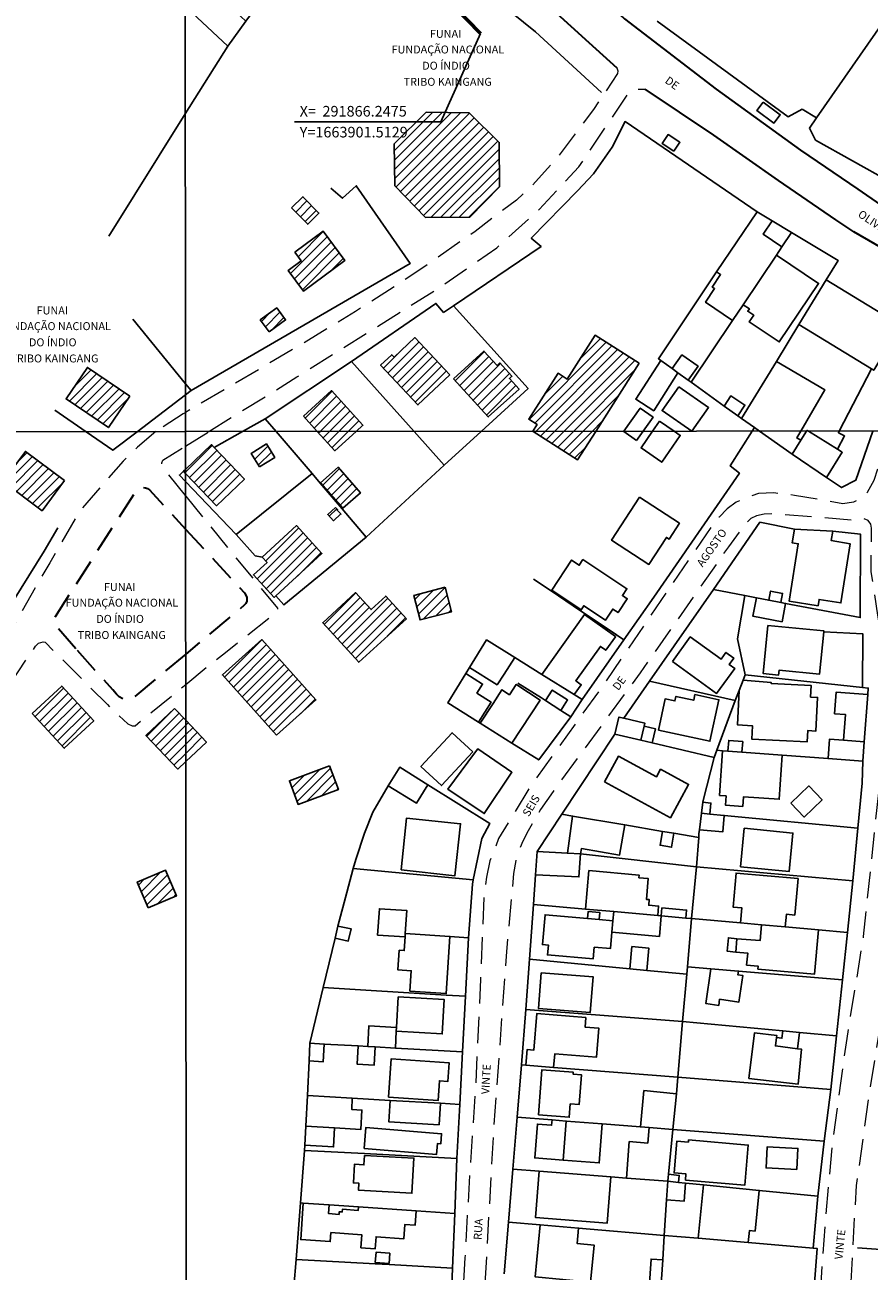
# Model space of a CAD drawing. Units: millimetres. Extents: x 290174 to 292774, y 1663246 to 1666055.
# Drawn here: x 291780 to 291940, y 1663668 to 1663903 of the extents above; entities that cross this region are included whole.
import ezdxf
from ezdxf.enums import TextEntityAlignment as Align

# ---------------------------------------------------------------- set-up
doc = ezdxf.new("R2010")
doc.units = ezdxf.units.MM
doc.header["$LTSCALE"] = 2
doc.header["$MEASUREMENT"] = 0
doc.header["$PDMODE"] = 2
doc.header["$PDSIZE"] = 2
doc.linetypes.add('HIDDEN', pattern=[0.375, 0.25, -0.125])
for name, color, linetype in [('Cerca', 8, 'Cerca'), ('Edificacoes', 2, 'Continuous'), ('Edificacoes_Notaveis', 6, 'Continuous'), ('Edificacoes_Notaveis_Hatch', 8, 'Continuous'), ('Muro_Grade', 8, 'Continuous'), ('Parada_Onibus', 231, 'Continuous'), ('Topon_de_Vias', 7, 'Continuous'), ('Topon_Edif_Notaveis', 7, 'Continuous')]:
    doc.layers.add(name, color=color, linetype=linetype)
doc.layers.add('Malha', color=7, linetype='Continuous', plot=False)
for name, color, linetype, lineweight in [('Nao_Pavimentada_Mfio', 10, 'HIDDEN', 30), ('Nao_Pavimentada_S_Mfio', 10, 'HIDDEN', 15), ('Pavimentacao_Asfaltica_Mfio', 10, 'Continuous', 30), ('Pavimentacao_Nao_Asfaltica_Mfio', 10, 'Continuous', 30)]:
    doc.layers.add(name, color=color, linetype=linetype, lineweight=lineweight)
doc.styles.add('Arial', font='arial.ttf', dxfattribs={"height": 1.5})
doc.styles.get("Standard").update_dxf_attribs({"font": 'arial.ttf'})
doc.linetypes.add('Cerca', pattern='A,10,0,["X",Standard,S=1,R=0,X=0,Y=-0.5],0.1', length=10.1)

msp = doc.modelspace()

# ---------------------------------------------------------------- hatches: boundary and pattern name
at = {"layer": 'Edificacoes_Notaveis_Hatch'}
h = msp.add_hatch(dxfattribs=at)
h.set_pattern_fill('ANSI31', color=256, scale=10)
h.paths.add_polyline_path([(291869.873, 1663872.611), (291864.264, 1663866.885), (291855.925, 1663866.822), (291850.139, 1663872.821), (291850.003, 1663880.734), (291856.042, 1663886.675), (291864.169, 1663886.527), (291869.805, 1663880.966)])
h = msp.add_hatch(dxfattribs=at)
h.set_pattern_fill('ANSI31', color=256, scale=10)
h.paths.add_polyline_path([(291830.664, 1663868.634), (291832.782, 1663870.718), (291835.812, 1663867.639), (291833.694, 1663865.555)])
h = msp.add_hatch(dxfattribs=at)
h.set_pattern_fill('ANSI31', color=256, scale=10)
h.paths.add_polyline_path([(291831.25, 1663860.27), (291836.618, 1663864.223), (291840.683, 1663858.703), (291832.872, 1663852.951), (291830.012, 1663856.836), (291832.454, 1663858.635)])
h = msp.add_hatch(dxfattribs=at)
h.set_pattern_fill('ANSI31', color=256, scale=10)
h.paths.add_polyline_path([(291826.408, 1663845.254), (291824.751, 1663847.519), (291827.852, 1663849.788), (291829.509, 1663847.523)])
h = msp.add_hatch(dxfattribs=at)
h.set_pattern_fill('ANSI31', color=256, scale=10)
h.paths.add_polyline_path([(291860.501, 1663837.143), (291854.477, 1663831.479), (291847.424, 1663838.981), (291849.525, 1663840.956), (291849.965, 1663840.488), (291853.888, 1663844.177)])
h = msp.add_hatch(dxfattribs=at)
h.set_pattern_fill('ANSI31', color=256, scale=10)
h.paths.add_polyline_path([(291896.183, 1663839.335), (291888.011, 1663826.507), (291876.195, 1663826.499), (291876.136, 1663826.536), (291876.937, 1663827.793), (291875.38, 1663828.785), (291880.911, 1663837.466), (291882.642, 1663836.362), (291887.899, 1663844.613)])
h = msp.add_hatch(dxfattribs=at)
h.set_pattern_fill('ANSI31', color=256, scale=10)
h.paths.add_polyline_path([(291861.189, 1663836.42), (291866.926, 1663841.643), (291869.395, 1663838.93), (291869.911, 1663839.4), (291872.208, 1663836.877), (291871.745, 1663836.455), (291873.54, 1663834.483), (291867.75, 1663829.212)])
h = msp.add_hatch(dxfattribs=at)
h.set_pattern_fill('ANSI31', color=256, scale=10)
h.paths.add_polyline_path([(291800.146, 1663833.136), (291796.112, 1663827.204), (291788.128, 1663832.634), (291792.163, 1663838.565)])
h = msp.add_hatch(dxfattribs=at)
h.set_pattern_fill('ANSI31', color=256, scale=10)
h.paths.add_polyline_path([(291832.878, 1663829.37), (291838.2, 1663834.186), (291844.109, 1663827.656), (291842.803, 1663826.474), (291835.503, 1663826.469)])
h = msp.add_hatch(dxfattribs=at)
h.set_pattern_fill('ANSI31', color=256, scale=10)
h.paths.add_polyline_path([(291842.803, 1663826.474), (291838.787, 1663822.84), (291835.503, 1663826.469)])
h = msp.add_hatch(dxfattribs=at)
h.set_pattern_fill('ANSI31', color=256, scale=10)
h.paths.add_polyline_path([(291888.011, 1663826.507), (291884.596, 1663821.147), (291876.195, 1663826.499)])
h = msp.add_hatch(dxfattribs=at)
h.set_pattern_fill('ANSI31', color=256, scale=10)
h.paths.add_polyline_path([(291787.846, 1663817.242), (291783.614, 1663811.551), (291776.232, 1663817.039), (291780.464, 1663822.73)])
h = msp.add_hatch(dxfattribs=at)
h.set_pattern_fill('ANSI31', color=256, scale=10)
h.paths.add_polyline_path([(291816.035, 1663823.468), (291821.744, 1663817.507), (291816.492, 1663812.478), (291810.661, 1663818.569), (291810.66, 1663819.34), (291815.526, 1663823.999)])
h = msp.add_hatch(dxfattribs=at)
h.set_pattern_fill('ANSI31', color=256, scale=10)
h.paths.add_polyline_path([(291824.617, 1663819.829), (291823.05, 1663822.355), (291825.914, 1663824.129), (291827.479, 1663821.603)])
h = msp.add_hatch(dxfattribs=at)
h.set_pattern_fill('ANSI31', color=256, scale=10)
h.paths.add_polyline_path([(291810.661, 1663818.569), (291810.275, 1663818.971), (291810.66, 1663819.34)])
h = msp.add_hatch(dxfattribs=at)
h.set_pattern_fill('ANSI31', color=256, scale=10)
h.paths.add_polyline_path([(291840.296, 1663812.012), (291836.121, 1663816.83), (291839.463, 1663819.727), (291843.639, 1663814.908), (291840.297, 1663812.011)])
h = msp.add_hatch(dxfattribs=at)
h.set_pattern_fill('ANSI31', color=256, scale=10)
h.paths.add_polyline_path([(291838.919, 1663812.171), (291839.316, 1663811.752), (291839.224, 1663811.665), (291839.926, 1663810.925), (291838.58, 1663809.649), (291837.482, 1663810.808)])
h = msp.add_hatch(dxfattribs=at)
h.set_pattern_fill('ANSI31', color=256, scale=10)
h.paths.add_polyline_path([(291827.67, 1663795.471), (291827.359, 1663795.186), (291823.464, 1663799.427), (291826.017, 1663801.77), (291825.079, 1663802.792), (291831.552, 1663808.736), (291836.384, 1663803.473)])
h = msp.add_hatch(dxfattribs=at)
h.set_pattern_fill('ANSI31', color=256, scale=10)
h.paths.add_polyline_path([(291859.611, 1663797.121), (291860.826, 1663792.503), (291854.898, 1663790.944), (291853.683, 1663795.562)])
h = msp.add_hatch(dxfattribs=at)
h.set_pattern_fill('ANSI31', color=256, scale=10)
h.paths.add_polyline_path([(291852.31, 1663791.181), (291843.329, 1663782.972), (291836.514, 1663790.428), (291842.726, 1663796.106), (291845.639, 1663792.919), (291848.408, 1663795.45)])
h = msp.add_hatch(dxfattribs=at)
h.set_pattern_fill('ANSI31', color=256, scale=10)
h.paths.add_polyline_path([(291827.822, 1663769.227), (291817.613, 1663780.586), (291825.022, 1663787.245), (291835.23, 1663775.885)])
h = msp.add_hatch(dxfattribs=at)
h.set_pattern_fill('ANSI31', color=256, scale=10)
h.paths.add_polyline_path([(291781.73, 1663773.302), (291787.298, 1663778.467), (291793.355, 1663771.938), (291787.787, 1663766.773)])
h = msp.add_hatch(dxfattribs=at)
h.set_pattern_fill('ANSI31', color=256, scale=10)
h.paths.add_polyline_path([(291808.57, 1663774.276), (291810.695, 1663772.034), (291810.701, 1663764.264), (291809.179, 1663762.821), (291803.168, 1663769.155)])
h = msp.add_hatch(dxfattribs=at)
h.set_pattern_fill('ANSI31', color=256, scale=10)
h.paths.add_polyline_path([(291810.695, 1663772.034), (291814.578, 1663767.938), (291810.701, 1663764.264)])
h = msp.add_hatch(dxfattribs=at)
h.set_pattern_fill('ANSI31', color=256, scale=10)
h.paths.add_polyline_path([(291837.828, 1663763.426), (291839.468, 1663758.985), (291831.877, 1663756.181), (291830.236, 1663760.622)])
h = msp.add_hatch(dxfattribs=at)
h.set_pattern_fill('ANSI31', color=256, scale=10)
h.paths.add_polyline_path([(291803.614, 1663736.651), (291801.54, 1663741.529), (291806.856, 1663743.79), (291808.93, 1663738.911)])

# ---------------------------------------------------------------- linework, layer by layer
at = {"layer": 'Cerca', "flags": 128}
for points in [[(291929.629, 1663885.579), (291958.652, 1663927.309), (291973.779, 1663949.69), (291987.541, 1663970.513), (291985.294, 1663972.087), (291975.783, 1663970.182), (291971.808, 1663969.75), (291964.243, 1663974.917), (291962.532, 1663976.085), (291952.833, 1663982.709)], [(291841.844, 1663930.761), (291865.319, 1663911.011), (291876.645, 1663901.804), (291889.101, 1663890.363)], [(291810.61, 1663886.364), (291818.6, 1663899.128)], [(291796.181, 1663863.313), (291810.61, 1663886.364)], [(291926.943, 1663887.237), (291929.629, 1663885.579)], [(291918.422, 1663867.893), (291893.531, 1663884.914), (291891.129, 1663880.063), (291887.576, 1663875.082), (291884.554, 1663871.872), (291875.843, 1663862.947), (291877.694, 1663861.348), (291861.166, 1663850.186)], [(291929.629, 1663885.579), (291928.314, 1663883.688), (291929.431, 1663881.427), (291943.437, 1663873.607)], [(291861.166, 1663850.186), (291859.323, 1663848.941), (291857.853, 1663850.617), (291841.95, 1663839.685)], [(291861.166, 1663850.186), (291875.245, 1663834.588), (291866.415, 1663826.492)], [(291841.95, 1663839.685), (291825.683, 1663828.866)], [(291841.95, 1663839.685), (291853.755, 1663826.482)], [(291933.929, 1663826.54), (291940.011, 1663838.291)], [(291825.683, 1663828.866), (291821.381, 1663826.459)], [(291825.683, 1663828.866), (291827.734, 1663826.464)], [(291917.511, 1663826.528), (291917.94, 1663827.205)], [(291821.381, 1663826.459), (291816.035, 1663823.468)], [(291827.734, 1663826.464), (291834.501, 1663818.54)], [(291853.755, 1663826.482), (291859.455, 1663820.108)], [(291866.415, 1663826.492), (291859.455, 1663820.108)], [(291893.327, 1663787.194), (291898.947, 1663795.216), (291915.091, 1663818.598), (291913.365, 1663819.984), (291917.511, 1663826.528)], [(291940.252, 1663826.545), (291937.06, 1663817.279), (291934.373, 1663815.917), (291931.539, 1663817.8)], [(291933.622, 1663823.117), (291934.933, 1663825.64), (291933.782, 1663826.256), (291933.929, 1663826.54)], [(291859.455, 1663820.108), (291844.709, 1663806.586)], [(291810.662, 1663817.027), (291809.493, 1663818.247), (291810.275, 1663818.971)], [(291820.193, 1663807.083), (291834.501, 1663818.54)], [(291834.501, 1663818.54), (291836.028, 1663816.751), (291840.169, 1663811.902), (291844.709, 1663806.586)], [(291820.193, 1663807.083), (291810.662, 1663817.027)], [(291825.079, 1663802.792), (291823.805, 1663803.028), (291820.193, 1663807.083)], [(291844.709, 1663806.586), (291829.192, 1663793.796), (291827.67, 1663795.471), (291827.67, 1663795.471)], [(291876.292, 1663798.65), (291879.615, 1663796.416), (291885.149, 1663792.694), (291885.997, 1663792.124), (291891.939, 1663788.128), (291893.327, 1663787.194), (291885.437, 1663775.932)], [(291874.795, 1663717.484), (291904.36, 1663715.248), (291904.36, 1663715.248), (291904.36, 1663715.248), (291923.3, 1663713.473), (291926.403, 1663713.182), (291933.41, 1663712.525)], [(291931.111, 1663692.66), (291932.347, 1663702.446)], [(291902.549, 1663694.906), (291931.111, 1663692.66)], [(291931.111, 1663692.66), (291929.861, 1663682.323)]]:
    msp.add_lwpolyline(points, dxfattribs=at)
at = {"layer": 'Defpoints', "color": 2, "lineweight": 60}
msp.add_line((291784.918, 1663985.19), (291866.248, 1663901.513), dxfattribs=at)
at = {"layer": 'Defpoints', "color": 2}
msp.add_lwpolyline([(291866.248, 1663901.513), (291858.775, 1663884.869), (291831.189, 1663884.869)], dxfattribs=at)
msp.add_point((291866.248, 1663901.513), dxfattribs=at)
at = {"layer": 'Edificacoes', "flags": 128}
for points in [[(291810.595, 1663906.637), (291812.831, 1663904.539), (291818.6, 1663899.128), (291822.009, 1663903.809), (291810.721, 1663914.461), (291810.589, 1663914.284)], [(291918.902, 1663826.53), (291917.94, 1663827.205), (291915.521, 1663828.901), (291922.097, 1663839.684), (291931.236, 1663834.304), (291926.662, 1663826.535)], [(291906.104, 1663826.52), (291900.529, 1663830.427), (291903.679, 1663834.921)], [(291903.679, 1663834.921), (291909.285, 1663830.993), (291906.15, 1663826.52)], [(291896.921, 1663826.514), (291898.813, 1663829.164), (291896.414, 1663830.877), (291893.295, 1663826.511)], [(291900.04, 1663828.412), (291898.728, 1663826.515)], [(291902.78, 1663826.518), (291900.04, 1663828.412)], [(291893.295, 1663826.511), (291893.28, 1663826.49), (291895.681, 1663824.776)], [(291895.681, 1663824.776), (291896.921, 1663826.514)], [(291898.728, 1663826.515), (291896.563, 1663823.384), (291900.452, 1663820.694), (291903.93, 1663825.723), (291902.78, 1663826.518)], [(291906.15, 1663826.52), (291906.135, 1663826.498), (291906.104, 1663826.52)], [(291926.692, 1663824.828), (291925.065, 1663822.206), (291918.902, 1663826.53)], [(291925.065, 1663822.206), (291926.692, 1663824.828), (291927.751, 1663826.536)], [(291928.109, 1663826.536), (291933.622, 1663823.117), (291934.499, 1663822.573), (291931.539, 1663817.8), (291925.065, 1663822.206)], [(291926.662, 1663826.535), (291925.924, 1663825.281), (291926.692, 1663824.828)], [(291927.751, 1663826.536), (291927.851, 1663826.696), (291928.109, 1663826.536)]]:
    msp.add_lwpolyline(points, dxfattribs=at)
for points in [[(291921.296, 1663866.174), (291918.422, 1663867.893), (291910.813, 1663856.551), (291911.549, 1663856.058), (291909.978, 1663853.717), (291910.436, 1663853.409), (291908.717, 1663850.847), (291913.821, 1663847.423), (291913.821, 1663847.423), (291915.8, 1663850.376), (291922.072, 1663859.73), (291922.072, 1663859.73), (291923.125, 1663861.301), (291919.609, 1663863.66)], [(291922.072, 1663859.73), (291930.02, 1663854.401), (291922.612, 1663843.351), (291916.952, 1663847.146), (291917.796, 1663848.404), (291916.683, 1663849.15), (291916.977, 1663849.587), (291915.8, 1663850.376)], [(291926.328, 1663846.619), (291926.328, 1663846.619), (291931.468, 1663855.046), (291931.468, 1663855.046), (291945.807, 1663846.319), (291941.639, 1663839.471), (291941.411, 1663839.61), (291940.447, 1663838.026), (291940.011, 1663838.291)], [(291900.259, 1663839.89), (291902.398, 1663838.35), (291903.521, 1663837.542), (291898.949, 1663830.39), (291895.567, 1663832.551)], [(291905.421, 1663836.174), (291903.521, 1663837.542), (291902.398, 1663838.35), (291904.251, 1663840.924), (291907.316, 1663838.771)], [(291914.825, 1663829.402), (291916.148, 1663831.443), (291913.477, 1663833.174), (291912.239, 1663831.264), (291912.239, 1663831.264)], [(291896.251, 1663814.067), (291903.791, 1663809.165), (291901.848, 1663806.177), (291901.352, 1663806.5), (291898.043, 1663801.41), (291891, 1663805.989)], [(291932.692, 1663807.658), (291932.386, 1663805.941), (291935.994, 1663805.289), (291934.235, 1663794.16), (291930.115, 1663794.811), (291929.928, 1663793.628), (291924.487, 1663794.488), (291926.196, 1663805.304), (291925.063, 1663805.483), (291925.467, 1663808.034)], [(291885.276, 1663792.887), (291879.713, 1663796.562), (291883.454, 1663802.225), (291884.889, 1663801.277), (291885.583, 1663802.327), (291893.883, 1663796.844), (291893.027, 1663795.549), (291893.946, 1663794.942), (291892.226, 1663792.34), (291891.226, 1663793.001), (291889.851, 1663790.919), (291885.763, 1663793.62), (291885.278, 1663792.886)], [(291922.928, 1663794.236), (291922.928, 1663794.236), (291923.82, 1663794.066), (291923.16, 1663790.603), (291917.664, 1663791.652), (291918.323, 1663795.114), (291920.646, 1663794.671)], [(291920.646, 1663794.671), (291920.973, 1663796.39), (291923.256, 1663795.954), (291922.928, 1663794.236)], [(291891.705, 1663787.801), (291891.715, 1663787.794), (291889.885, 1663785.242), (291888.883, 1663785.96), (291884.245, 1663779.489), (291885.29, 1663778.74), (291883.945, 1663776.864), (291877.812, 1663780.696), (291885.892, 1663791.968)], [(291930.998, 1663788.688), (291930.23, 1663780.731), (291922.582, 1663781.46), (291922.495, 1663780.547), (291919.6, 1663780.823), (291920.466, 1663789.903), (291931.008, 1663788.898), (291930.998, 1663788.688)], [(291864.2, 1663781.961), (291869.414, 1663778.726), (291870.714, 1663780.739), (291872.735, 1663783.868), (291867.412, 1663787.194)], [(291902.472, 1663783.134), (291910.81, 1663777.088), (291914.224, 1663781.797), (291913.163, 1663782.566), (291914.027, 1663783.758), (291912.565, 1663784.818), (291911.635, 1663783.535), (291905.82, 1663787.752)], [(291865.881, 1663771.695), (291868.274, 1663775.453), (291868.277, 1663775.458), (291865.591, 1663777.169), (291866.674, 1663778.869), (291863.531, 1663780.872), (291860.115, 1663775.307), (291865.881, 1663771.695)], [(291873.132, 1663778.731), (291873.013, 1663778.81), (291871.729, 1663776.854), (291870.324, 1663777.777), (291868.644, 1663775.218), (291866.198, 1663771.493), (291872.183, 1663767.741), (291877.511, 1663775.857)], [(291915.053, 1663777.656), (291914.741, 1663771.179), (291917.569, 1663770.999), (291917.443, 1663768.475), (291927.873, 1663767.953), (291927.979, 1663770.086), (291929.524, 1663770.009), (291929.841, 1663776.351), (291928.52, 1663776.417), (291928.63, 1663778.613), (291921.065, 1663778.991), (291921.075, 1663779.178), (291915.808, 1663779.596), (291915.808, 1663779.596)], [(291881.449, 1663773.9), (291881.449, 1663773.9), (291878.543, 1663775.752), (291879.795, 1663777.717), (291882.701, 1663775.865)], [(291899.813, 1663770.186), (291909.553, 1663768.076), (291911.25, 1663775.911), (291906.721, 1663776.892), (291906.486, 1663775.809), (291903.127, 1663776.537), (291902.939, 1663775.67), (291901.088, 1663776.071)], [(291934.743, 1663768.262), (291938.648, 1663767.974), (291939.304, 1663776.865), (291933.341, 1663777.305), (291933.043, 1663773.277), (291935.102, 1663773.125)], [(291897.138, 1663770.953), (291896.513, 1663768.287), (291891.63, 1663769.433), (291892.383, 1663772.641), (291893.276, 1663772.431), (291897.265, 1663771.495)], [(291896.513, 1663768.287), (291898.641, 1663767.788), (291899.266, 1663770.454), (291897.138, 1663770.953), (291897.138, 1663770.953)], [(291864.822, 1663766.075), (291858.951, 1663759.718), (291855.034, 1663763.335), (291860.905, 1663769.693)], [(291938.648, 1663767.974), (291934.743, 1663768.262), (291932.079, 1663768.459), (291931.811, 1663764.829), (291938.38, 1663764.341)], [(291865.153, 1663765.831), (291860.138, 1663759.038), (291866.977, 1663754.46), (291872.192, 1663762.252), (291865.753, 1663766.643)], [(291912.918, 1663766.234), (291915.555, 1663766.037), (291915.555, 1663766.037), (291923.146, 1663765.473), (291922.613, 1663757.158), (291915.856, 1663757.592), (291915.74, 1663755.792), (291912.486, 1663756.001), (291912.601, 1663757.78), (291911.37, 1663757.859), (291911.939, 1663766.306)], [(291915.555, 1663766.037), (291912.918, 1663766.234), (291913.093, 1663768.227), (291915.721, 1663768.005)], [(291889.665, 1663760.421), (291902.089, 1663753.665), (291905.507, 1663759.951), (291900.242, 1663762.814), (291899.453, 1663761.363), (291892.294, 1663765.256)], [(291856.354, 1663759.863), (291851.038, 1663763.174), (291848.874, 1663759.7), (291854.19, 1663756.389)], [(291924.811, 1663756.393), (291928.199, 1663759.65), (291930.695, 1663757.054), (291927.306, 1663753.797)], [(291909.528, 1663754.35), (291909.528, 1663754.35), (291912.255, 1663754.089), (291911.958, 1663750.977), (291907.568, 1663751.397), (291907.953, 1663754.501)], [(291907.953, 1663754.501), (291909.528, 1663754.35), (291909.727, 1663756.428), (291908.211, 1663756.573)], [(291851.298, 1663743.823), (291861.461, 1663742.739), (291862.505, 1663752.527), (291852.342, 1663753.61)], [(291885.112, 1663746.841), (291882.66, 1663746.98), (291883.64, 1663753.984), (291893.47, 1663752.306), (291892.502, 1663746.633), (291885.3, 1663747.861)], [(291902.756, 1663750.722), (291902.309, 1663748.102), (291900.13, 1663748.472), (291900.577, 1663751.094)], [(291915.279, 1663744.435), (291924.471, 1663743.508), (291925.203, 1663750.77), (291916.011, 1663751.696)], [(291885.112, 1663746.841), (291882.66, 1663746.98), (291876.973, 1663747.302), (291876.675, 1663742.891), (291884.847, 1663742.491)], [(291891.409, 1663735.966), (291899.715, 1663735.224), (291899.874, 1663737.002), (291898.008, 1663737.169), (291898.102, 1663738.219), (291897.562, 1663738.267), (291897.912, 1663742.18), (291896.137, 1663742.339), (291896.183, 1663742.847), (291886.726, 1663743.692), (291886.079, 1663736.442)], [(291915.314, 1663733.831), (291915.568, 1663736.672), (291913.895, 1663736.822), (291914.468, 1663743.232), (291926.155, 1663742.187), (291925.542, 1663735.321), (291923.961, 1663735.462), (291923.748, 1663733.077), (291919.25, 1663733.479), (291919.25, 1663733.479)], [(291852.099, 1663731.844), (291852.384, 1663736.159), (291847.203, 1663736.501), (291846.876, 1663731.542), (291852.057, 1663731.201), (291852.057, 1663731.201)], [(291888.671, 1663734.463), (291886.455, 1663734.661), (291886.573, 1663735.979), (291888.789, 1663735.781)], [(291899.715, 1663735.224), (291891.409, 1663735.966), (291891.409, 1663735.966), (291891.254, 1663734.232), (291891.062, 1663732.083), (291900.02, 1663731.283), (291900.366, 1663735.166)], [(291900.366, 1663735.166), (291905.01, 1663734.751), (291905.143, 1663736.241), (291900.5, 1663736.656)], [(291838.853, 1663730.935), (291841.349, 1663730.401), (291841.91, 1663732.71), (291839.399, 1663733.214)], [(291891.062, 1663732.083), (291890.785, 1663728.98), (291887.712, 1663729.255), (291887.513, 1663727.037), (291878.909, 1663727.806), (291879.075, 1663729.663), (291877.94, 1663729.764), (291878.441, 1663735.377), (291886.455, 1663734.661), (291888.671, 1663734.463), (291891.254, 1663734.232)], [(291919.25, 1663733.479), (291923.748, 1663733.077), (291930.033, 1663732.515), (291929.289, 1663724.187), (291918.598, 1663725.142), (291918.646, 1663725.674), (291916.464, 1663725.869), (291916.667, 1663728.145), (291914.399, 1663728.347), (291914.623, 1663730.851), (291918.992, 1663730.518)], [(291852.057, 1663731.201), (291852.099, 1663731.844), (291860.514, 1663731.28), (291859.805, 1663720.525), (291852.953, 1663720.977), (291853.207, 1663724.819), (291850.708, 1663724.984), (291850.952, 1663728.686), (291851.887, 1663728.625)], [(291914.623, 1663730.851), (291914.399, 1663728.347), (291912.81, 1663728.489), (291913.036, 1663731.025)], [(291897.638, 1663724.881), (291894.414, 1663725.193), (291894.819, 1663729.378), (291898.043, 1663729.065)], [(291877.725, 1663724.426), (291887.506, 1663723.671), (291886.988, 1663716.955), (291877.207, 1663717.714)], [(291909.721, 1663725.196), (291908.739, 1663718.651), (291911.197, 1663718.283), (291911.374, 1663719.458), (291915.012, 1663718.912), (291915.76, 1663723.897), (291914.832, 1663724.036), (291914.94, 1663724.753)], [(291850.401, 1663713.403), (291850.443, 1663714.137), (291850.773, 1663719.897), (291859.423, 1663719.401), (291859.052, 1663712.907)], [(291880.074, 1663706.576), (291880.276, 1663709.127), (291888.146, 1663708.505), (291888.58, 1663714.001), (291885.986, 1663714.206), (291886.127, 1663715.996), (291876.883, 1663716.726), (291876.342, 1663709.872), (291875.09, 1663709.97), (291874.854, 1663706.988)], [(291845.015, 1663710.528), (291845.239, 1663714.434), (291850.443, 1663714.137), (291850.401, 1663713.403), (291850.219, 1663710.23), (291846.421, 1663710.447)], [(291926.055, 1663710.118), (291921.882, 1663710.64), (291922.08, 1663712.216), (291922.133, 1663712.609), (291922.133, 1663712.609), (291917.949, 1663713.133), (291916.887, 1663704.519), (291926.214, 1663703.453), (291926.836, 1663710.02)], [(291926.055, 1663710.118), (291921.882, 1663710.64), (291922.08, 1663712.216), (291923.126, 1663712.085), (291923.3, 1663713.473), (291926.403, 1663713.182)], [(291833.951, 1663707.81), (291834.12, 1663711.152), (291836.822, 1663710.997), (291836.63, 1663707.657)], [(291846.421, 1663710.447), (291846.225, 1663707.023), (291843.005, 1663707.209), (291843.201, 1663710.632), (291845.015, 1663710.528)], [(291848.93, 1663700.978), (291858.281, 1663700.339), (291858.537, 1663704.077), (291860.131, 1663703.968), (291860.368, 1663707.44), (291849.424, 1663708.189)], [(291877.189, 1663697.663), (291883.017, 1663697.208), (291883.213, 1663699.726), (291884.863, 1663699.597), (291885.301, 1663705.207), (291883.743, 1663705.329), (291883.771, 1663705.685), (291877.851, 1663706.146)], [(291833.331, 1663695.524), (291833.622, 1663701.288), (291833.622, 1663701.288), (291842.106, 1663700.793), (291841.982, 1663698.665), (291843.929, 1663698.552), (291843.717, 1663694.918), (291838.766, 1663695.207)], [(291858.707, 1663699.824), (291849.23, 1663700.377), (291848.994, 1663696.332), (291858.471, 1663695.782)], [(291898.062, 1663695.259), (291902.549, 1663694.906), (291903.208, 1663701.624), (291897.095, 1663702.223), (291896.425, 1663695.388), (291896.425, 1663695.388)], [(291881.864, 1663689.122), (291876.495, 1663689.545), (291876.995, 1663695.896), (291879.689, 1663695.684), (291879.769, 1663696.701), (291882.445, 1663696.49)], [(291882.445, 1663696.49), (291889.236, 1663695.955), (291888.655, 1663688.586), (291881.864, 1663689.122)], [(291838.766, 1663695.207), (291838.556, 1663691.6), (291833.149, 1663691.915), (291833.331, 1663695.524)], [(291844.312, 1663691.299), (291857.986, 1663690.193), (291858.149, 1663692.218), (291858.775, 1663692.168), (291858.931, 1663694.102), (291844.632, 1663695.258)], [(291902.549, 1663694.906), (291901.719, 1663686.441), (291901.589, 1663685.117), (291893.784, 1663685.731), (291894.325, 1663692.595), (291897.83, 1663692.319), (291898.062, 1663695.259)], [(291904.915, 1663685.321), (291916.11, 1663684.367), (291916.757, 1663691.951), (291905.512, 1663692.909), (291905.477, 1663692.501), (291903.291, 1663692.687), (291902.782, 1663686.714), (291905.017, 1663686.523)], [(291925.918, 1663687.343), (291920.134, 1663687.644), (291920.341, 1663691.626), (291926.125, 1663691.324)], [(291844.381, 1663690.017), (291853.718, 1663689.49), (291853.345, 1663682.881), (291843.246, 1663683.451), (291843.32, 1663684.775), (291842.298, 1663684.833), (291842.495, 1663688.323), (291844.28, 1663688.223)], [(291877.357, 1663687.025), (291890.851, 1663685.962), (291890.163, 1663677.217), (291876.669, 1663678.28)], [(291901.589, 1663685.117), (291903.637, 1663684.914), (291903.768, 1663686.239), (291901.719, 1663686.441), (291901.719, 1663686.441)], [(291901.589, 1663685.117), (291901.363, 1663681.608), (291904.699, 1663681.393), (291904.918, 1663684.788), (291903.637, 1663684.914)], [(291908.329, 1663684.451), (291907.337, 1663674.386), (291916.77, 1663673.583), (291916.992, 1663675.837), (291918.073, 1663675.73), (291918.832, 1663683.413)], [(291832.856, 1663681.024), (291837.734, 1663680.686), (291837.619, 1663679.028), (291839.605, 1663678.89), (291839.639, 1663679.379), (291840.195, 1663679.34), (291840.231, 1663679.847), (291843.225, 1663679.64), (291843.27, 1663680.302), (291854.116, 1663679.55), (291853.929, 1663676.849), (291852.03, 1663676.981), (291851.844, 1663674.296), (291846.571, 1663674.662), (291846.414, 1663672.394), (291843.724, 1663672.581), (291843.894, 1663675.04), (291838.071, 1663675.444), (291837.953, 1663673.744), (291832.377, 1663674.131)], [(291887.033, 1663666.096), (291876.603, 1663667.092), (291877.54, 1663676.91), (291884.775, 1663676.298), (291884.496, 1663673.418), (291887.703, 1663673.112)], [(291849.034, 1663669.638), (291846.44, 1663669.817), (291846.573, 1663671.746), (291849.168, 1663671.567)], [(291900.284, 1663664.83), (291900.636, 1663670.309), (291898.446, 1663670.45), (291898.098, 1663665.039)]]:
    msp.add_lwpolyline(points, close=True, dxfattribs=at)
at = {"layer": 'Edificacoes_Notaveis', "flags": 128}
for points in [[(291869.873, 1663872.611), (291864.264, 1663866.885), (291855.925, 1663866.822), (291850.139, 1663872.821), (291850.003, 1663880.734), (291856.042, 1663886.675), (291864.169, 1663886.527), (291869.805, 1663880.966)], [(291830.664, 1663868.634), (291833.694, 1663865.555), (291835.812, 1663867.639), (291832.782, 1663870.718)], [(291831.25, 1663860.27), (291836.618, 1663864.223), (291840.683, 1663858.703), (291832.872, 1663852.951), (291830.012, 1663856.836), (291832.454, 1663858.635)], [(291826.408, 1663845.254), (291829.509, 1663847.523), (291827.852, 1663849.788), (291824.751, 1663847.519)], [(291860.501, 1663837.143), (291853.888, 1663844.177), (291849.965, 1663840.488), (291849.525, 1663840.956), (291847.424, 1663838.981), (291854.477, 1663831.479)], [(291861.189, 1663836.42), (291867.75, 1663829.212), (291873.54, 1663834.483), (291871.745, 1663836.455), (291872.208, 1663836.877), (291869.911, 1663839.4), (291869.395, 1663838.93), (291866.926, 1663841.643)], [(291800.146, 1663833.136), (291796.112, 1663827.204), (291788.128, 1663832.634), (291792.163, 1663838.565)], [(291787.846, 1663817.242), (291783.614, 1663811.551), (291776.232, 1663817.039), (291780.464, 1663822.73)], [(291824.617, 1663819.829), (291827.479, 1663821.603), (291825.914, 1663824.129), (291823.05, 1663822.355)], [(291840.296, 1663812.012), (291840.297, 1663812.011), (291843.639, 1663814.908), (291839.463, 1663819.727), (291836.121, 1663816.83)], [(291838.919, 1663812.171), (291837.482, 1663810.808), (291838.58, 1663809.649), (291839.926, 1663810.925), (291839.224, 1663811.665), (291839.316, 1663811.752)], [(291827.67, 1663795.471), (291827.359, 1663795.186), (291823.464, 1663799.427), (291826.017, 1663801.77), (291825.079, 1663802.792), (291831.552, 1663808.736), (291836.384, 1663803.473)], [(291859.611, 1663797.121), (291853.683, 1663795.562), (291854.898, 1663790.944), (291860.826, 1663792.503)], [(291852.31, 1663791.181), (291843.329, 1663782.972), (291836.514, 1663790.428), (291842.726, 1663796.106), (291845.639, 1663792.919), (291848.408, 1663795.45)], [(291827.822, 1663769.227), (291817.613, 1663780.586), (291825.022, 1663787.245), (291835.23, 1663775.885)], [(291781.73, 1663773.302), (291787.787, 1663766.773), (291793.355, 1663771.938), (291787.298, 1663778.467)], [(291837.828, 1663763.426), (291830.236, 1663760.622), (291831.877, 1663756.181), (291839.468, 1663758.985)], [(291803.614, 1663736.651), (291808.93, 1663738.911), (291806.856, 1663743.79), (291801.54, 1663741.529)]]:
    msp.add_lwpolyline(points, close=True, dxfattribs=at)
for points in [[(291876.195, 1663826.499), (291876.136, 1663826.536), (291876.937, 1663827.793), (291875.38, 1663828.785), (291880.911, 1663837.466), (291882.642, 1663836.362), (291887.899, 1663844.613), (291896.183, 1663839.335)], [(291896.183, 1663839.335), (291888.011, 1663826.507)], [(291842.803, 1663826.474), (291844.109, 1663827.656), (291838.2, 1663834.186), (291832.878, 1663829.37)], [(291832.878, 1663829.37), (291835.503, 1663826.469)], [(291835.503, 1663826.469), (291838.787, 1663822.84), (291842.803, 1663826.474)], [(291888.011, 1663826.507), (291884.596, 1663821.147), (291876.195, 1663826.499)], [(291816.035, 1663823.468), (291815.526, 1663823.999), (291810.66, 1663819.34)], [(291810.661, 1663818.569), (291816.492, 1663812.478), (291821.744, 1663817.507), (291816.035, 1663823.468)], [(291810.66, 1663819.34), (291810.275, 1663818.971), (291810.661, 1663818.569)], [(291810.701, 1663764.264), (291809.179, 1663762.821), (291803.168, 1663769.155), (291808.57, 1663774.276)], [(291808.57, 1663774.276), (291810.695, 1663772.034)], [(291810.695, 1663772.034), (291814.578, 1663767.938), (291810.701, 1663764.264)]]:
    msp.add_lwpolyline(points, dxfattribs=at)
at = {"layer": 'Malha', "flags": 128}
for points in [[(291328.491, 1664380.354), (291810.242, 1664380.723), (291810.655, 1663826.451), (291328.928, 1663826.082), (291328.491, 1664380.354)], [(291810.242, 1664380.723), (292291.992, 1664381.071), (292292.381, 1663826.8), (291810.655, 1663826.451), (291810.242, 1664380.723)], [(291328.928, 1663826.082), (291810.655, 1663826.451), (291811.068, 1663272.179), (291329.366, 1663271.81), (291328.928, 1663826.082)], [(291810.655, 1663826.451), (292292.381, 1663826.8), (292292.77, 1663272.527), (291811.068, 1663272.179), (291810.655, 1663826.451)]]:
    msp.add_lwpolyline(points, close=True, dxfattribs=at)
at = {"layer": 'Muro_Grade', "flags": 128}
for points in [[(291840.966, 1663929.843), (291836.091, 1663923.149), (291832.99, 1663918.89), (291830.231, 1663915.1), (291822.009, 1663903.809), (291818.6, 1663899.128), (291812.831, 1663904.539), (291810.595, 1663906.637)], [(291926.943, 1663887.237), (291924.309, 1663885.807), (291899.607, 1663903.832)], [(291811.685, 1663834.185), (291852.996, 1663858.141), (291842.858, 1663872.818), (291840.248, 1663870.456), (291838.03, 1663872.326)], [(291905.999, 1663835.757), (291905.421, 1663836.174), (291903.521, 1663837.542), (291902.398, 1663838.35), (291900.259, 1663839.89), (291899.838, 1663840.193), (291910.813, 1663856.551), (291918.422, 1663867.893), (291921.296, 1663866.174), (291924.933, 1663863.998)], [(291905.999, 1663835.757), (291913.821, 1663847.423), (291915.8, 1663850.376), (291922.072, 1663859.73), (291923.125, 1663861.301), (291924.933, 1663863.998)], [(291924.933, 1663863.998), (291933.721, 1663858.74), (291931.468, 1663855.046), (291931.468, 1663855.046), (291926.328, 1663846.619), (291922.097, 1663839.684), (291922.097, 1663839.684), (291915.521, 1663828.901)], [(291810.648, 1663835.459), (291800.701, 1663847.684)], [(291811.685, 1663834.185), (291810.648, 1663835.459)], [(291811.685, 1663834.185), (291810.65, 1663833.395)], [(291905.999, 1663835.757), (291912.239, 1663831.264), (291914.825, 1663829.402), (291915.521, 1663828.901), (291917.94, 1663827.205), (291918.902, 1663826.53)], [(291810.65, 1663833.395), (291801.543, 1663826.444)], [(291791.891, 1663826.437), (291786.006, 1663830.507)], [(291801.543, 1663826.444), (291796.949, 1663822.938), (291791.891, 1663826.437)], [(291918.902, 1663826.53), (291925.065, 1663822.206), (291931.539, 1663817.8)], [(291786.542, 1663808.324), (291784.021, 1663803.903), (291779.679, 1663796.933), (291776.655, 1663792.077), (291775.586, 1663790.36), (291766.046, 1663796.474)], [(291910.205, 1663796.661), (291918.961, 1663809.354), (291925.467, 1663808.034), (291932.692, 1663807.658), (291937.944, 1663807.112), (291937.887, 1663791.386), (291923.82, 1663794.066), (291922.928, 1663794.236), (291922.928, 1663794.236), (291920.646, 1663794.671), (291918.323, 1663795.114), (291916.109, 1663795.536)], [(291910.205, 1663796.661), (291898.137, 1663779.389)], [(291910.205, 1663796.661), (291916.109, 1663795.536)], [(291916.19, 1663780.578), (291914.743, 1663787.375), (291916.109, 1663795.536)], [(291938.292, 1663778.192), (291938.391, 1663788.32), (291930.998, 1663788.688), (291930.998, 1663788.688)], [(291916.19, 1663780.578), (291915.808, 1663779.596), (291915.053, 1663777.656), (291914.327, 1663775.791)], [(291916.19, 1663780.578), (291938.292, 1663778.192)], [(291873.348, 1663779.061), (291877.761, 1663776.249), (291878.543, 1663775.752), (291881.449, 1663773.9), (291883.308, 1663772.716)], [(291898.137, 1663779.389), (291893.276, 1663772.431)], [(291914.327, 1663775.791), (291898.137, 1663779.389)], [(291938.38, 1663764.341), (291938.648, 1663767.974), (291939.304, 1663776.865), (291939.395, 1663778.096), (291938.292, 1663778.192)], [(291910.831, 1663766.389), (291914.327, 1663775.791)], [(291910.331, 1663765.045), (291898.641, 1663767.788), (291896.513, 1663768.287), (291891.63, 1663769.433), (291881.626, 1663754.327)], [(291910.331, 1663765.045), (291910.831, 1663766.389)], [(291910.831, 1663766.389), (291911.939, 1663766.306), (291912.918, 1663766.234), (291915.555, 1663766.037), (291923.146, 1663765.473), (291931.811, 1663764.829), (291938.38, 1663764.341)], [(291937.455, 1663751.679), (291912.255, 1663754.089), (291909.528, 1663754.35), (291909.528, 1663754.35), (291907.953, 1663754.501), (291908.211, 1663756.573), (291908.251, 1663756.901), (291910.331, 1663765.045)], [(291938.38, 1663764.341), (291938.276, 1663760.15), (291937.455, 1663751.679)], [(291834.12, 1663711.152), (291836.627, 1663721.629), (291838.853, 1663730.935), (291839.399, 1663733.214), (291841.04, 1663739.587), (291842.284, 1663744.077), (291842.759, 1663745.795), (291844.398, 1663750.771), (291845.993, 1663754.706), (291848.874, 1663759.7), (291851.038, 1663763.174), (291856.354, 1663759.863), (291868.036, 1663752.586), (291866.509, 1663749.723), (291864.901, 1663741.953), (291864.738, 1663741.163), (291863.982, 1663731.047)], [(291881.626, 1663754.327), (291876.973, 1663747.302), (291882.66, 1663746.98), (291885.112, 1663746.841), (291906.99, 1663744.432)], [(291881.626, 1663754.327), (291883.64, 1663753.984), (291893.47, 1663752.306), (291900.577, 1663751.094), (291902.756, 1663750.722), (291907.42, 1663749.926)], [(291907.953, 1663754.501), (291907.568, 1663751.397), (291907.479, 1663750.688), (291907.42, 1663749.926)], [(291907.42, 1663749.926), (291906.99, 1663744.432)], [(291937.455, 1663751.679), (291936.492, 1663741.741)], [(291876.973, 1663747.302), (291876.675, 1663742.891), (291876.298, 1663737.316), (291886.079, 1663736.442), (291891.409, 1663735.966), (291899.715, 1663735.224), (291899.715, 1663735.224), (291900.366, 1663735.166), (291905.01, 1663734.751), (291906.095, 1663734.654)], [(291864.901, 1663741.953), (291842.284, 1663744.077)], [(291906.99, 1663744.432), (291906.095, 1663734.654)], [(291936.492, 1663741.741), (291906.99, 1663744.432)], [(291936.492, 1663741.741), (291935.468, 1663732.03)], [(291876.298, 1663737.316), (291875.518, 1663727.022)], [(291906.095, 1663734.654), (291905.311, 1663725.57)], [(291935.468, 1663732.03), (291930.033, 1663732.515), (291923.748, 1663733.077), (291923.748, 1663733.077), (291919.25, 1663733.479), (291915.314, 1663733.831), (291906.095, 1663734.654)], [(291852.099, 1663731.844), (291860.514, 1663731.28), (291863.982, 1663731.047)], [(291863.422, 1663720.016), (291863.982, 1663731.047)], [(291903.512, 1663704.724), (291903.512, 1663704.724), (291903.512, 1663704.724), (291904.36, 1663715.248), (291904.36, 1663715.248), (291905.189, 1663724.15), (291905.311, 1663725.57), (291905.311, 1663725.57), (291909.721, 1663725.196), (291914.94, 1663724.753), (291934.525, 1663723.09), (291935.468, 1663732.03)], [(291875.518, 1663727.022), (291874.795, 1663717.484)], [(291875.518, 1663727.022), (291894.414, 1663725.193), (291897.638, 1663724.881), (291905.189, 1663724.15)], [(291836.627, 1663721.629), (291859.787, 1663720.234), (291863.422, 1663720.016)], [(291902.549, 1663694.906), (291903.208, 1663701.624), (291903.512, 1663704.724), (291903.512, 1663704.724), (291932.347, 1663702.446), (291933.41, 1663712.525), (291934.525, 1663723.09)], [(291862.889, 1663709.504), (291863.422, 1663720.016)], [(291874.795, 1663717.484), (291874.004, 1663707.055)], [(291862.889, 1663709.504), (291850.219, 1663710.23), (291846.421, 1663710.447), (291845.015, 1663710.528), (291843.201, 1663710.632), (291836.822, 1663710.997), (291834.12, 1663711.152), (291833.951, 1663707.81), (291833.622, 1663701.288), (291833.622, 1663701.288), (291833.622, 1663701.288), (291833.331, 1663695.524), (291833.149, 1663691.915), (291833.1, 1663690.947)], [(291862.35, 1663699.611), (291862.889, 1663709.504)], [(291873.182, 1663697.22), (291874.004, 1663707.055)], [(291874.004, 1663707.055), (291874.854, 1663706.988), (291880.074, 1663706.576), (291903.512, 1663704.724)], [(291833.622, 1663701.288), (291833.622, 1663701.288), (291842.106, 1663700.793), (291849.23, 1663700.377), (291858.707, 1663699.824), (291862.35, 1663699.611)], [(291861.793, 1663689.41), (291862.35, 1663699.611)], [(291872.392, 1663687.416), (291873.182, 1663697.22)], [(291902.549, 1663694.906), (291898.062, 1663695.259), (291896.425, 1663695.388), (291889.236, 1663695.955), (291882.445, 1663696.49), (291879.769, 1663696.701), (291873.182, 1663697.22)], [(291901.589, 1663685.117), (291901.719, 1663686.441), (291902.549, 1663694.906)], [(291831.516, 1663670.374), (291832.338, 1663681.06), (291832.338, 1663681.06), (291833.1, 1663690.947)], [(291833.1, 1663690.947), (291844.399, 1663690.342), (291861.793, 1663689.41)], [(291861.408, 1663679.044), (291861.793, 1663689.41)], [(291871.587, 1663677.414), (291872.392, 1663687.416)], [(291900.934, 1663674.931), (291901.363, 1663681.608), (291901.589, 1663685.117), (291893.784, 1663685.731), (291890.851, 1663685.962), (291877.357, 1663687.025), (291872.392, 1663687.416)], [(291929.008, 1663672.542), (291929.861, 1663682.323), (291918.832, 1663683.413), (291908.329, 1663684.451), (291904.918, 1663684.788), (291903.637, 1663684.914), (291901.589, 1663685.117)], [(291861.408, 1663679.044), (291854.116, 1663679.55), (291843.27, 1663680.302), (291837.734, 1663680.686), (291832.856, 1663681.024), (291832.338, 1663681.06), (291832.338, 1663681.06)], [(291861.024, 1663668.743), (291861.408, 1663679.044)], [(291871.587, 1663677.414), (291870.745, 1663667.651)], [(291871.587, 1663677.414), (291877.54, 1663676.91), (291884.775, 1663676.298), (291900.934, 1663674.931)], [(291900.934, 1663674.931), (291900.636, 1663670.309), (291900.284, 1663664.83)], [(291900.934, 1663674.931), (291907.337, 1663674.386), (291916.77, 1663673.583), (291929.008, 1663672.542)], [(291928.138, 1663662.693), (291928.993, 1663662.627), (291929.743, 1663672.479), (291929.008, 1663672.542)], [(291968.224, 1663670.62), (291951.381, 1663671.682), (291948.996, 1663671.832), (291940.917, 1663672.342), (291937.377, 1663672.565)], [(291831.516, 1663670.374), (291830.63, 1663660.094), (291848.408, 1663659.105), (291858.145, 1663658.563), (291860.608, 1663658.426), (291861.024, 1663668.743)], [(291861.024, 1663668.743), (291849.022, 1663669.407), (291846.425, 1663669.55), (291831.516, 1663670.374)]]:
    msp.add_lwpolyline(points, dxfattribs=at)
msp.add_lwpolyline([(291885.437, 1663775.932), (291883.945, 1663776.864), (291877.812, 1663780.696), (291872.735, 1663783.868), (291867.412, 1663787.194), (291864.2, 1663781.961), (291863.531, 1663780.872), (291860.115, 1663775.307), (291865.881, 1663771.695), (291865.881, 1663771.695), (291866.198, 1663771.493), (291872.183, 1663767.741), (291877.265, 1663764.554), (291883.308, 1663772.716)], close=True, dxfattribs=at)
at = {"layer": 'Nao_Pavimentada_Mfio', "ltscale": 10, "flags": 128}
for points in [[(291789.96, 1663785.515), (291785.947, 1663790.13), (291785.803, 1663790.622), (291785.903, 1663791.12), (291786.121, 1663791.623), (291801.598, 1663815.71), (291802.196, 1663815.946), (291802.683, 1663815.935), (291803.12, 1663815.828), (291803.457, 1663815.721), (291803.837, 1663815.455), (291810.668, 1663808.076)], [(291810.668, 1663808.076), (291821.792, 1663796.062), (291822.241, 1663795.256), (291822.229, 1663794.463), (291822.004, 1663794.072), (291821.724, 1663793.71), (291810.686, 1663784.527)], [(291810.686, 1663784.527), (291800.793, 1663776.295), (291800.281, 1663775.975), (291799.813, 1663775.815), (291799.271, 1663775.928), (291798.846, 1663776.082), (291798.166, 1663776.467), (291797.654, 1663776.941), (291796.924, 1663777.753), (291789.96, 1663785.515)]]:
    msp.add_lwpolyline(points, dxfattribs=at)
at = {"layer": 'Nao_Pavimentada_S_Mfio', "ltscale": 10, "flags": 128}
for points in [[(291891.982, 1663895.023), (291892.17, 1663894.442), (291892.107, 1663893.944), (291887.604, 1663887.206), (291880.409, 1663877.665), (291875.699, 1663872.557), (291873.05, 1663870.104), (291865.241, 1663864.202), (291853.882, 1663856.296), (291842.699, 1663849.09), (291830.527, 1663841.73), (291818.125, 1663834.459), (291810.652, 1663830.085)], [(291815.037, 1663826.454), (291831.654, 1663836.756), (291858.381, 1663853.515), (291869.332, 1663861.114), (291877.37, 1663868.322), (291884.815, 1663876.352), (291894.055, 1663890.071), (291895.398, 1663891.024), (291896.81, 1663891.024), (291897.303, 1663891.038)], [(291810.652, 1663830.085), (291810.228, 1663829.837), (291805.242, 1663826.601), (291805.061, 1663826.447)], [(291805.061, 1663826.447), (291801.606, 1663823.496), (291798.907, 1663820.901), (291796.021, 1663817.594), (291790.743, 1663811.555), (291785.054, 1663801.724), (291776.929, 1663787.721), (291770.989, 1663778.221), (291763.513, 1663767.809), (291756.436, 1663758.618), (291748.01, 1663748.383), (291738.315, 1663736.531), (291729.202, 1663725.135), (291721.832, 1663715.144), (291716.754, 1663707.908), (291712.631, 1663701.597), (291708.353, 1663693.902), (291705.015, 1663685.941), (291700.489, 1663674.637), (291697.677, 1663664.415), (291697.078, 1663660.385), (291697.309, 1663656.583), (291698.267, 1663653.374), (291700.123, 1663651.001), (291703.989, 1663647.715), (291707.366, 1663646.466), (291715.544, 1663644.347), (291718.726, 1663643.065), (291720.888, 1663641.248), (291723.245, 1663638.373), (291726.279, 1663632.395), (291727.903, 1663627.839), (291728.488, 1663623.743), (291728.512, 1663619.523), (291728.521, 1663605.492), (291727.864, 1663592.041)], [(291810.657, 1663823.739), (291815.037, 1663826.454)], [(291943.335, 1663826.547), (291940.465, 1663817.243), (291939.222, 1663814.953), (291938.168, 1663813.933), (291936.61, 1663813.137), (291934.594, 1663812.865), (291925.502, 1663814.435), (291921.57, 1663814.883), (291918.699, 1663814.757), (291916.494, 1663814.01), (291914.472, 1663813.137), (291912.782, 1663811.919), (291911.263, 1663810.348), (291910.214, 1663809.121), (291900.284, 1663794.613), (291889.556, 1663778.879), (291875.777, 1663759.691), (291869.701, 1663749.751), (291868.057, 1663745.51), (291867.424, 1663742.429), (291866.942, 1663739.423), (291866.266, 1663723.198), (291865.366, 1663703.454), (291864.256, 1663687.176), (291863.329, 1663670.713), (291861.981, 1663645.763), (291861.4, 1663633.846), (291860.974, 1663617.606), (291860.728, 1663617.193), (291860.262, 1663616.931), (291836.357, 1663618.016), (291836.298, 1663613.966), (291859.927, 1663612.65), (291891.013, 1663610.021), (291923.461, 1663608.075), (291934.387, 1663607.138), (291935.434, 1663606.522), (291935.887, 1663605.859), (291936.125, 1663605.176), (291937.082, 1663593.01), (291937.441, 1663584.577), (291936.923, 1663573.949), (291936.002, 1663559.913), (291934.42, 1663546.304), (291933.874, 1663545.765), (291933.298, 1663545.618), (291932.342, 1663545.585), (291915.006, 1663546.714), (291893.841, 1663548.829), (291867.167, 1663550.952), (291840.921, 1663552.458), (291819.896, 1663553.842), (291819.843, 1663549.74), (291849.778, 1663548.319), (291869.504, 1663546.793), (291872.218, 1663546.1), (291873.964, 1663545.268), (291874.747, 1663544.397), (291875.096, 1663543.399), (291875.199, 1663542.175), (291875.376, 1663522.889), (291876.525, 1663500.678), (291877.067, 1663477.821), (291876.437, 1663459.265), (291874.489, 1663441.017), (291875.236, 1663440.451), (291876.639, 1663440.459), (291878, 1663440.731), (291879.141, 1663441.258), (291879.392, 1663441.583), (291880.223, 1663464.77), (291880.371, 1663465.545), (291880.745, 1663465.906), (291897.789, 1663466.919), (291911.218, 1663468.574), (291918.708, 1663470.197), (291925.304, 1663471.964), (291929.577, 1663473.537), (291932.728, 1663475.351), (291933.998, 1663476.916), (291934.754, 1663478.992), (291936.177, 1663481.588), (291940.471, 1663488.242), (291944.08, 1663495.423)], [(291948.692, 1663826.551), (291945.196, 1663815.683), (291944.105, 1663812.556), (291943.504, 1663808.775), (291943.311, 1663805.516), (291944.175, 1663798.093), (291945.375, 1663787.714), (291946.656, 1663776.549), (291946.289, 1663758.182), (291945.117, 1663740.029), (291943.26, 1663724.587), (291939.446, 1663700.894), (291937.125, 1663684.307), (291936.085, 1663666.185), (291935.421, 1663653.026), (291935.598, 1663643.654), (291936.765, 1663633.082), (291938.787, 1663616.365), (291940.016, 1663605.793), (291941.07, 1663593.365), (291941.392, 1663581.958), (291940.392, 1663566.168), (291938.954, 1663544.221), (291937.693, 1663530.197), (291935.143, 1663513.865), (291935.004, 1663501.504), (291934.689, 1663485.561), (291934.896, 1663484.854), (291935.532, 1663484.543), (291936.372, 1663485.402), (291938.549, 1663488.162), (291942.41, 1663495.808)], [(291810.664, 1663814.422), (291806.597, 1663819.436), (291806.227, 1663820.128), (291806.189, 1663820.601), (291806.339, 1663821.062), (291810.657, 1663823.739)], [(291810.69, 1663778.805), (291814.829, 1663782.188), (291818.182, 1663784.836), (291827.771, 1663792.387), (291828.045, 1663792.801), (291828.051, 1663793.198), (291818.647, 1663804.581), (291810.664, 1663814.422)], [(291732.462, 1663591.499), (291733.21, 1663606.757), (291733.407, 1663616.125), (291732.597, 1663625.157), (291731.621, 1663629.105), (291728.434, 1663637.031), (291725.876, 1663640.995), (291722.493, 1663644.609), (291719.849, 1663646.737), (291716.459, 1663648.288), (291708.025, 1663650.897), (291705.991, 1663652.241), (291705.063, 1663653.608), (291704.282, 1663655.322), (291703.843, 1663657.777), (291704.162, 1663664.773), (291705.342, 1663672.606), (291711.442, 1663689.005), (291715.957, 1663697.804), (291721.514, 1663706.088), (291733.158, 1663721.547), (291745.177, 1663736.476), (291757.352, 1663750.945), (291765.664, 1663761.203), (291772.766, 1663771.489), (291781.169, 1663784.298), (291782.384, 1663785.994), (291782.951, 1663786.567), (291783.357, 1663786.729), (291783.831, 1663786.813), (291784.155, 1663786.747), (291795.925, 1663774.983), (291799.751, 1663771.37), (291800.556, 1663770.99), (291801.154, 1663771.011), (291810.69, 1663778.805)]]:
    msp.add_lwpolyline(points, dxfattribs=at)
msp.add_lwpolyline([(291867.399, 1663670.849), (291866.507, 1663657.279), (291865.459, 1663638.309), (291864.766, 1663618.299), (291864.765, 1663617.689), (291865.108, 1663617.13), (291865.837, 1663616.745), (291866.872, 1663616.422), (291890.434, 1663614.408), (291904.135, 1663613.458), (291913.898, 1663613.318), (291928.654, 1663612.438), (291930.541, 1663612.575), (291931.596, 1663612.867), (291932.485, 1663613.796), (291932.768, 1663614.525), (291933.23, 1663617.067), (291931.029, 1663635.442), (291930.165, 1663648.61), (291930.507, 1663665.869), (291931.386, 1663678.062), (291932.748, 1663692.846), (291935.395, 1663712.034), (291938.526, 1663731.272), (291940.557, 1663750.794), (291941.907, 1663762.882), (291942.136, 1663769.896), (291942.26, 1663784.853), (291941.22, 1663791.84), (291939.953, 1663800.005), (291940.006, 1663807.105), (291939.986, 1663808.222), (291939.898, 1663809.012), (291939.382, 1663809.673), (291938.647, 1663810.014), (291937.856, 1663809.969), (291936.335, 1663809.751), (291921.76, 1663810.945), (291919.794, 1663810.896), (291918.324, 1663810.58), (291917.25, 1663810.06), (291916.183, 1663809.05), (291913.044, 1663804.761), (291896.402, 1663781.004), (291879.974, 1663758.617), (291877.582, 1663755.212), (291876.433, 1663753.29), (291875.272, 1663751.188), (291874.249, 1663749.231), (291873.471, 1663747.35), (291872.926, 1663745.626), (291872.506, 1663743.167), (291871.113, 1663727.588), (291868.681, 1663693.983)], close=True, dxfattribs=at)
at = {"layer": 'Parada_Onibus', "flags": 128}
for points in [[(291919.608, 1663888.582), (291922.818, 1663886.192), (291921.603, 1663884.607), (291918.408, 1663886.983)], [(291902.762, 1663879.313), (291900.56, 1663880.746), (291901.666, 1663882.447), (291903.868, 1663881.013)]]:
    msp.add_lwpolyline(points, close=True, dxfattribs=at)
at = {"layer": 'Pavimentacao_Asfaltica_Mfio', "flags": 128}
for points in [[(291810.535, 1663986.619), (291814.744, 1663982.164), (291830.507, 1663966.855), (291852.027, 1663942.88), (291875.783, 1663920.651), (291893.405, 1663904.257), (291910.696, 1663890.997), (291926.654, 1663879.533), (291937.425, 1663872.139)], [(291810.55, 1663967.427), (291818.814, 1663959.245), (291830.252, 1663949.24), (291839.488, 1663942.606), (291848.261, 1663936.278), (291856.717, 1663928.02), (291871.096, 1663914.032), (291886.709, 1663899.801), (291891.982, 1663895.023)], [(291933.303, 1663866.405), (291922.447, 1663873.766), (291910.259, 1663882.332), (291897.303, 1663891.038)]]:
    msp.add_lwpolyline(points, dxfattribs=at)
at = {"layer": 'Pavimentacao_Nao_Asfaltica_Mfio', "flags": 128}
for points in [[(291937.425, 1663872.139), (291945.15, 1663866.836), (291967.43, 1663854.074), (291990.759, 1663841.818), (291995.517, 1663838.465), (292000.177, 1663834.517), (292005.299, 1663830.068)], [(291952.048, 1663855.258), (291936.679, 1663864.115), (291933.303, 1663866.405)]]:
    msp.add_lwpolyline(points, dxfattribs=at)

# ---------------------------------------------------------------- texts
at = {"layer": 'Defpoints', "color": 2}
for s, p in [('X=  291866.2475', (291832.174, 1663885.854)), ('Y=1663901.5129', (291832.174, 1663881.913))]:
    msp.add_text(s, height=2, dxfattribs=at).set_placement(p)
at = {"layer": 'Topon_de_Vias', "style": 'Arial'}
for s, rotation, p in [('DE', 324.27671, (291900.926, 1663892.319)), ('OLIVEIRA', 326.17926, (291937.317, 1663867.091)), ('AGOSTO', 55.02013, (291908.159, 1663800.805)), ('VINTE', 86.87362, (291867.905, 1663701.504)), ('RUA', 86.87362, (291866.479, 1663674.04)), ('VINTE', 84.1462, (291934.531, 1663670.336))]:
    msp.add_text(s, height=1.5, rotation=rotation, dxfattribs=at).set_placement(p)
for s, rotation, p in [('DE', 53.72709, (291892.433, 1663779.026)), ('SEIS', 59.1356, (291875.825, 1663755.942))]:
    msp.add_text(s, height=1.5, rotation=rotation, dxfattribs=at).set_placement(p, align=Align.MIDDLE_CENTER)
at = {"layer": 'Topon_Edif_Notaveis', "style": 'Arial'}
for s, p in [('FUNAI', (291856.731, 1663900.699)), ('FUNDAÇÃO NACIONAL', (291849.499, 1663897.743)), ('DO ÍNDIO', (291855.282, 1663894.691)), ('TRIBO KAINGANG', (291851.776, 1663891.651)), ('FUNAI', (291782.564, 1663848.545)), ('FUNDAÇÃO NACIONAL', (291775.332, 1663845.59)), ('DO ÍNDIO', (291781.115, 1663842.537)), ('TRIBO KAINGANG', (291777.609, 1663839.497)), ('FUNAI', (291795.264, 1663796.406)), ('FUNDAÇÃO NACIONAL', (291788.032, 1663793.45)), ('FUNDAÇÃO NACIONAL', (291788.032, 1663793.45)), ('DO ÍNDIO', (291793.815, 1663790.398)), ('TRIBO KAINGANG', (291790.31, 1663787.358))]:
    msp.add_text(s, height=1.5, dxfattribs=at).set_placement(p)

doc.saveas('drawing.dxf')
